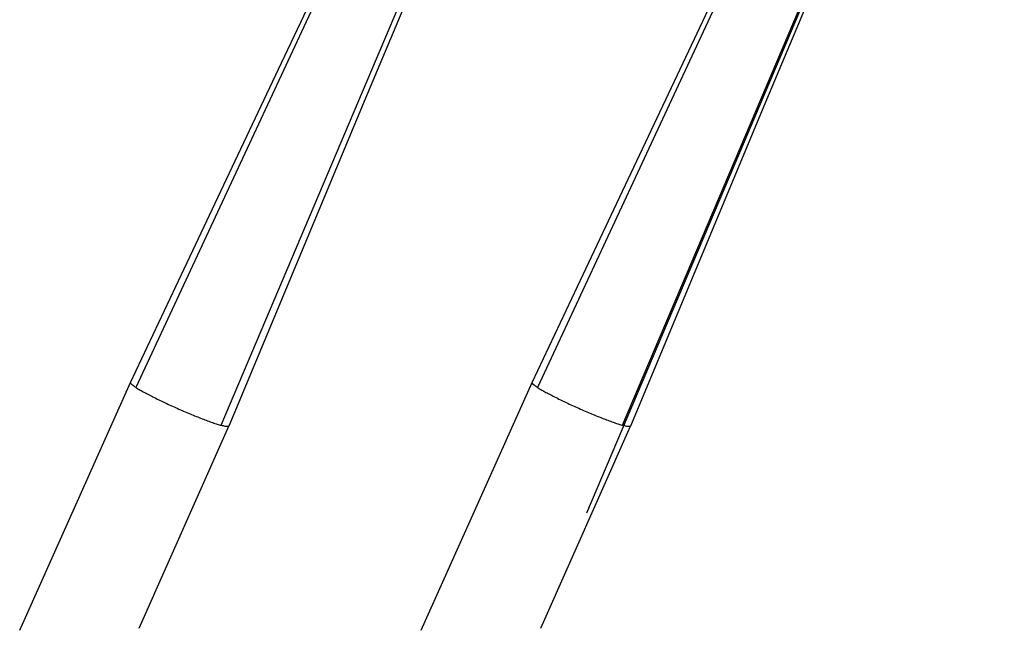
# Model space of a CAD drawing. Units: millimetres. Extents: x 256 to 1253, y -188 to 515.
# Drawn here: x 680 to 779, y 294 to 355 of the extents above; entities that cross this region are included whole.
import ezdxf

# ---------------------------------------------------------------- set-up
doc = ezdxf.new("R2010")
doc.units = ezdxf.units.MM
doc.header["$MEASUREMENT"] = 0
doc.layers.add('_Layer_', color=7, linetype='Continuous')

msp = doc.modelspace()

# ---------------------------------------------------------------- linework, layer by layer
at = {"layer": '_Layer_', "color": 7, "true_color": 0xffffff}
for p, q in [((732.588, 406.656), (691.378, 318.014)), ((732.588, 406.656), (691.378, 318.014)), ((772.914, 406.656), (731.705, 318.014)), ((772.914, 406.656), (731.705, 318.014)), ((699.923, 314.207), (738.091, 404.208)), ((699.923, 314.207), (738.091, 404.208)), ((740.249, 314.207), (778.417, 404.208)), ((736.652, 305.415), (774.821, 395.416)), ((679.711, 293.607), (690.84, 318.498)), ((679.711, 293.607), (690.84, 318.498)), ((720.036, 293.607), (731.165, 318.498)), ((720.036, 293.607), (731.165, 318.498)), ((691.699, 293.826), (700.711, 314.113)), ((691.699, 293.826), (700.711, 314.113)), ((700.711, 314.113), (700.708, 314.108)), ((700.711, 314.113), (700.708, 314.108)), ((732.025, 293.826), (741.037, 314.113)), ((732.025, 293.826), (741.037, 314.113)), ((741.037, 314.113), (741.034, 314.108)), ((741.037, 314.113), (741.034, 314.108))]:
    msp.add_line(p, q, dxfattribs=at)
for points in [[(690.84, 318.498), (695.968, 329.364), (701.058, 340.152), (706.004, 350.634), (710.803, 360.807), (715.458, 370.675), (719.966, 380.235), (724.329, 389.487), (728.545, 398.434), (732.454, 406.725)], [(690.84, 318.498), (695.968, 329.364), (701.058, 340.152), (706.004, 350.634), (710.803, 360.807), (715.458, 370.675), (719.966, 380.235), (724.329, 389.487), (728.545, 398.434), (732.454, 406.725)], [(731.165, 318.498), (736.294, 329.364), (741.384, 340.152), (746.33, 350.634), (751.128, 360.807), (755.784, 370.675), (760.292, 380.235), (764.656, 389.487), (768.871, 398.434), (772.78, 406.725)], [(731.165, 318.498), (736.294, 329.364), (741.384, 340.152), (746.33, 350.634), (751.128, 360.807), (755.784, 370.675), (760.292, 380.235), (764.656, 389.487), (768.871, 398.434), (772.78, 406.725)], [(738.245, 404.146), (734.715, 395.69), (730.908, 386.562), (726.971, 377.12), (722.903, 367.365), (718.705, 357.296), (714.377, 346.912), (709.92, 336.215), (705.331, 325.204), (700.711, 314.113)], [(738.245, 404.146), (734.715, 395.69), (730.908, 386.562), (726.971, 377.12), (722.903, 367.365), (718.705, 357.296), (714.377, 346.912), (709.92, 336.215), (705.331, 325.204), (700.711, 314.113)], [(778.571, 404.146), (775.041, 395.69), (771.234, 386.562), (767.296, 377.12), (763.228, 367.365), (759.031, 357.296), (754.703, 346.912), (750.246, 336.215), (745.658, 325.204), (741.037, 314.113)], [(778.571, 404.146), (775.041, 395.69), (771.234, 386.562), (767.296, 377.12), (763.228, 367.365), (759.031, 357.296), (754.703, 346.912), (750.246, 336.215), (745.658, 325.204), (741.037, 314.113)]]:
    msp.add_lwpolyline(points, dxfattribs=at)
for points, knots in [([(691.378, 318.014), (691.294, 318.067), (691.209, 318.123), (691.128, 318.183), (691.067, 318.226), (691.009, 318.269), (690.954, 318.322), (690.932, 318.34), (690.912, 318.358), (690.893, 318.378), (690.88, 318.393), (690.868, 318.408), (690.856, 318.427), (690.843, 318.449), (690.829, 318.475), (690.84, 318.498)], [0, 0, 0, 0, 1, 1, 1, 2, 2, 2, 3, 3, 3, 4, 4, 4, 5, 5, 5, 5]), ([(691.378, 318.014), (691.294, 318.067), (691.209, 318.123), (691.128, 318.183), (691.067, 318.226), (691.009, 318.269), (690.954, 318.322), (690.932, 318.34), (690.912, 318.358), (690.893, 318.378), (690.88, 318.393), (690.868, 318.408), (690.856, 318.427), (690.843, 318.449), (690.829, 318.475), (690.84, 318.498)], [0, 0, 0, 0, 1, 1, 1, 2, 2, 2, 3, 3, 3, 4, 4, 4, 5, 5, 5, 5]), ([(731.705, 318.014), (731.621, 318.067), (731.536, 318.123), (731.454, 318.183), (731.393, 318.226), (731.335, 318.269), (731.28, 318.322), (731.258, 318.34), (731.239, 318.358), (731.22, 318.378), (731.206, 318.393), (731.194, 318.408), (731.182, 318.427), (731.169, 318.449), (731.156, 318.475), (731.165, 318.498)], [0, 0, 0, 0, 1, 1, 1, 2, 2, 2, 3, 3, 3, 4, 4, 4, 5, 5, 5, 5]), ([(731.705, 318.014), (731.621, 318.067), (731.536, 318.123), (731.454, 318.183), (731.393, 318.226), (731.335, 318.269), (731.28, 318.322), (731.258, 318.34), (731.239, 318.358), (731.22, 318.378), (731.206, 318.393), (731.194, 318.408), (731.182, 318.427), (731.169, 318.449), (731.156, 318.475), (731.165, 318.498)], [0, 0, 0, 0, 1, 1, 1, 2, 2, 2, 3, 3, 3, 4, 4, 4, 5, 5, 5, 5]), ([(691.378, 318.014), (691.43, 317.982), (691.481, 317.945), (691.532, 317.911), (691.591, 317.872), (691.648, 317.837), (691.706, 317.802), (691.77, 317.765), (691.836, 317.731), (691.899, 317.696), (691.969, 317.658), (692.04, 317.621), (692.111, 317.583), (692.267, 317.5), (692.419, 317.417), (692.575, 317.334), (692.748, 317.243), (692.92, 317.154), (693.093, 317.065), (693.479, 316.871), (693.869, 316.684), (694.26, 316.497), (694.468, 316.398), (694.675, 316.297), (694.884, 316.201), (695.097, 316.102), (695.313, 316.009), (695.527, 315.914), (695.742, 315.819), (695.955, 315.722), (696.172, 315.628), (696.384, 315.537), (696.599, 315.448), (696.811, 315.36), (697.019, 315.273), (697.226, 315.188), (697.434, 315.105), (697.632, 315.024), (697.828, 314.943), (698.027, 314.867), (698.211, 314.797), (698.396, 314.726), (698.581, 314.658), (698.75, 314.596), (698.918, 314.535), (699.088, 314.474), (699.165, 314.447), (699.242, 314.419), (699.32, 314.392), (699.39, 314.365), (699.462, 314.34), (699.533, 314.315), (699.602, 314.294), (699.668, 314.274), (699.736, 314.257), (699.8, 314.24), (699.862, 314.225), (699.923, 314.207)], [0, 0, 0, 0, 1, 1, 1, 2, 2, 2, 3, 3, 3, 4, 4, 4, 5, 5, 5, 6, 6, 6, 7, 7, 7, 8, 8, 8, 9, 9, 9, 10, 10, 10, 11, 11, 11, 12, 12, 12, 13, 13, 13, 14, 14, 14, 15, 15, 15, 16, 16, 16, 17, 17, 17, 18, 18, 18, 19, 19, 19, 19]), ([(691.378, 318.014), (691.43, 317.982), (691.481, 317.945), (691.532, 317.911), (691.591, 317.872), (691.648, 317.837), (691.706, 317.802), (691.77, 317.765), (691.836, 317.731), (691.899, 317.696), (691.969, 317.658), (692.04, 317.621), (692.111, 317.583), (692.267, 317.5), (692.419, 317.417), (692.575, 317.334), (692.748, 317.243), (692.92, 317.154), (693.093, 317.065), (693.479, 316.871), (693.869, 316.684), (694.26, 316.497), (694.468, 316.398), (694.675, 316.297), (694.884, 316.201), (695.097, 316.102), (695.313, 316.009), (695.527, 315.914), (695.742, 315.819), (695.955, 315.722), (696.172, 315.628), (696.384, 315.537), (696.599, 315.448), (696.811, 315.36), (697.019, 315.273), (697.226, 315.188), (697.434, 315.105), (697.632, 315.024), (697.828, 314.943), (698.027, 314.867), (698.211, 314.797), (698.396, 314.726), (698.581, 314.658), (698.75, 314.596), (698.918, 314.535), (699.088, 314.474), (699.165, 314.447), (699.242, 314.419), (699.32, 314.392), (699.39, 314.365), (699.462, 314.34), (699.533, 314.315), (699.602, 314.294), (699.668, 314.274), (699.736, 314.257), (699.8, 314.24), (699.862, 314.225), (699.923, 314.207)], [0, 0, 0, 0, 1, 1, 1, 2, 2, 2, 3, 3, 3, 4, 4, 4, 5, 5, 5, 6, 6, 6, 7, 7, 7, 8, 8, 8, 9, 9, 9, 10, 10, 10, 11, 11, 11, 12, 12, 12, 13, 13, 13, 14, 14, 14, 15, 15, 15, 16, 16, 16, 17, 17, 17, 18, 18, 18, 19, 19, 19, 19]), ([(731.705, 318.014), (731.757, 317.982), (731.807, 317.945), (731.859, 317.911), (731.916, 317.872), (731.974, 317.837), (732.033, 317.802), (732.095, 317.765), (732.161, 317.731), (732.225, 317.696), (732.296, 317.658), (732.367, 317.621), (732.437, 317.583), (732.593, 317.5), (732.746, 317.417), (732.901, 317.334), (733.075, 317.243), (733.245, 317.154), (733.419, 317.065), (733.805, 316.871), (734.194, 316.684), (734.586, 316.497), (734.793, 316.398), (735.001, 316.297), (735.211, 316.201), (735.423, 316.102), (735.639, 316.009), (735.853, 315.914), (736.067, 315.819), (736.281, 315.722), (736.498, 315.628), (736.709, 315.537), (736.925, 315.448), (737.138, 315.36), (737.344, 315.273), (737.552, 315.188), (737.76, 315.105), (737.958, 315.024), (738.153, 314.943), (738.354, 314.867), (738.538, 314.797), (738.722, 314.726), (738.906, 314.658), (739.077, 314.596), (739.244, 314.535), (739.414, 314.474), (739.491, 314.447), (739.568, 314.419), (739.646, 314.392), (739.716, 314.365), (739.788, 314.34), (739.859, 314.315), (739.928, 314.294), (739.995, 314.274), (740.063, 314.257), (740.126, 314.24), (740.188, 314.225), (740.249, 314.207)], [0, 0, 0, 0, 1, 1, 1, 2, 2, 2, 3, 3, 3, 4, 4, 4, 5, 5, 5, 6, 6, 6, 7, 7, 7, 8, 8, 8, 9, 9, 9, 10, 10, 10, 11, 11, 11, 12, 12, 12, 13, 13, 13, 14, 14, 14, 15, 15, 15, 16, 16, 16, 17, 17, 17, 18, 18, 18, 19, 19, 19, 19]), ([(731.705, 318.014), (731.757, 317.982), (731.807, 317.945), (731.859, 317.911), (731.916, 317.872), (731.974, 317.837), (732.033, 317.802), (732.095, 317.765), (732.161, 317.731), (732.225, 317.696), (732.296, 317.658), (732.367, 317.621), (732.437, 317.583), (732.593, 317.5), (732.746, 317.417), (732.901, 317.334), (733.075, 317.243), (733.245, 317.154), (733.419, 317.065), (733.805, 316.871), (734.194, 316.684), (734.586, 316.497), (734.793, 316.398), (735.001, 316.297), (735.211, 316.201), (735.423, 316.102), (735.639, 316.009), (735.853, 315.914), (736.067, 315.819), (736.281, 315.722), (736.498, 315.628), (736.709, 315.537), (736.925, 315.448), (737.138, 315.36), (737.344, 315.273), (737.552, 315.188), (737.76, 315.105), (737.958, 315.024), (738.153, 314.943), (738.354, 314.867), (738.538, 314.797), (738.722, 314.726), (738.906, 314.658), (739.077, 314.596), (739.244, 314.535), (739.414, 314.474), (739.491, 314.447), (739.568, 314.419), (739.646, 314.392), (739.716, 314.365), (739.788, 314.34), (739.859, 314.315), (739.928, 314.294), (739.995, 314.274), (740.063, 314.257), (740.126, 314.24), (740.188, 314.225), (740.249, 314.207)], [0, 0, 0, 0, 1, 1, 1, 2, 2, 2, 3, 3, 3, 4, 4, 4, 5, 5, 5, 6, 6, 6, 7, 7, 7, 8, 8, 8, 9, 9, 9, 10, 10, 10, 11, 11, 11, 12, 12, 12, 13, 13, 13, 14, 14, 14, 15, 15, 15, 16, 16, 16, 17, 17, 17, 18, 18, 18, 19, 19, 19, 19]), ([(700.708, 314.108), (700.693, 314.085), (700.663, 314.08), (700.634, 314.076), (700.577, 314.07), (700.527, 314.076), (700.477, 314.082), (700.398, 314.091), (700.316, 314.108), (700.237, 314.127), (700.132, 314.151), (700.029, 314.178), (699.923, 314.207)], [0, 0, 0, 0, 1, 1, 1, 2, 2, 2, 3, 3, 3, 4, 4, 4, 4]), ([(700.708, 314.108), (700.693, 314.085), (700.663, 314.08), (700.634, 314.076), (700.577, 314.07), (700.527, 314.076), (700.477, 314.082), (700.398, 314.091), (700.316, 314.108), (700.237, 314.127), (700.132, 314.151), (700.029, 314.178), (699.923, 314.207)], [0, 0, 0, 0, 1, 1, 1, 2, 2, 2, 3, 3, 3, 4, 4, 4, 4]), ([(741.034, 314.108), (741.02, 314.085), (740.99, 314.08), (740.961, 314.076), (740.903, 314.07), (740.853, 314.076), (740.803, 314.082), (740.724, 314.091), (740.643, 314.108), (740.564, 314.127), (740.458, 314.151), (740.355, 314.178), (740.249, 314.207)], [0, 0, 0, 0, 1, 1, 1, 2, 2, 2, 3, 3, 3, 4, 4, 4, 4]), ([(741.034, 314.108), (741.02, 314.085), (740.99, 314.08), (740.961, 314.076), (740.903, 314.07), (740.853, 314.076), (740.803, 314.082), (740.724, 314.091), (740.643, 314.108), (740.564, 314.127), (740.458, 314.151), (740.355, 314.178), (740.249, 314.207)], [0, 0, 0, 0, 1, 1, 1, 2, 2, 2, 3, 3, 3, 4, 4, 4, 4])]:
    msp.add_open_spline(points, degree=3, knots=knots, dxfattribs=at)

doc.saveas('drawing.dxf')
